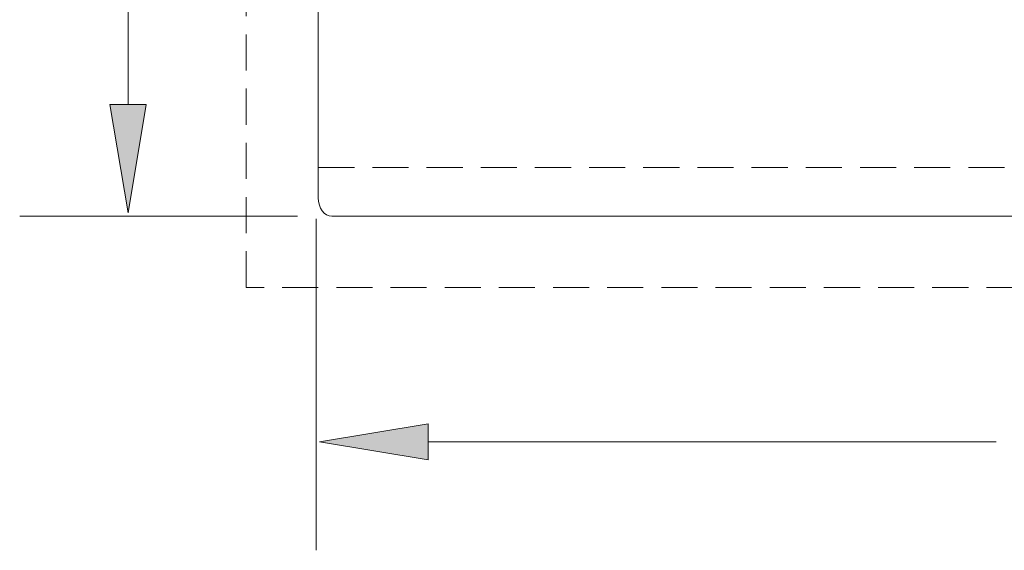
# Model space of a CAD drawing. Units: inches. Extents: x -36.1 to 44.6, y -8.7 to 19.7.
# Drawn here: x 13.4 to 27, y -8.7 to -1.4 of the extents above; entities that cross this region are included whole.
import ezdxf

# ---------------------------------------------------------------- set-up
doc = ezdxf.new("R2010")
doc.units = ezdxf.units.IN
doc.header["$MEASUREMENT"] = 0
doc.linetypes.add('AI-Linetype-1', pattern=[0.75, 0.5, -0.25])
doc.linetypes.add('AI-Linetype-3', pattern=[0.75, 0.5, -0.25])
doc.layers.add('Layer 1', color=7, linetype='Continuous', lineweight=0)

msp = doc.modelspace()

# ---------------------------------------------------------------- hatches: boundary and pattern name
at = {"layer": 'Layer 1', "true_color": 0x808080, "transparency": 33554687}
h = msp.add_hatch(color=8, dxfattribs=at)
h.dxf.hatch_style = 2
h.paths.add_polyline_path([(14.637, -2.55), (15.137, -2.55), (14.887, -4.05)])
h = msp.add_hatch(color=8, dxfattribs=at)
h.dxf.hatch_style = 2
h.paths.add_polyline_path([(19.04, -6.968), (19.04, -7.468), (17.54, -7.218)])

# ---------------------------------------------------------------- linework, layer by layer
at = {"layer": 'Layer 1', "color": 8, "lineweight": 0, "true_color": 0x808080}
for p, q in [((14.887, -2.55), (14.887, 1.799)), ((17.234, -4.097), (13.387, -4.097)), ((17.493, -4.134), (17.493, -8.718)), ((19.04, -7.218), (26.904, -7.218))]:
    msp.add_line(p, q, dxfattribs=at)
at = {"layer": 'Layer 1', "color": 8, "linetype": 'AI-Linetype-3', "lineweight": 0, "true_color": 0x808080}
msp.add_line((40.521, -3.425), (17.521, -3.425), dxfattribs=at)
at = {"layer": 'Layer 1', "color": 8, "linetype": 'AI-Linetype-1', "lineweight": 0, "true_color": 0x808080}
msp.add_lwpolyline([(16.521, -5.082), (16.521, 16.918), (41.521, 16.918), (41.521, -5.082), (16.521, -5.082)], dxfattribs=at)
at = {"layer": 'Layer 1', "color": 18, "lineweight": 0, "true_color": 0x000000}
for points in [[(14.637, -2.55), (15.137, -2.55), (14.887, -4.05), (14.887, -4.05)], [(14.637, -2.55), (15.137, -2.55), (14.887, -4.05)], [(14.637, -2.55), (15.137, -2.55), (14.887, -4.05)], [(19.04, -6.968), (19.04, -7.468), (17.54, -7.218), (17.54, -7.218)], [(19.04, -6.968), (19.04, -7.468), (17.54, -7.218)], [(19.04, -6.968), (19.04, -7.468), (17.54, -7.218)]]:
    msp.add_lwpolyline(points, close=True, dxfattribs=at)
at = {"layer": 'Layer 1'}
for points in [[(14.637, -2.55), (15.137, -2.55), (14.887, -4.05)], [(19.04, -6.968), (19.04, -7.468), (17.54, -7.218)]]:
    msp.add_lwpolyline(points, close=True, dxfattribs=at)
at = {"layer": 'Layer 1', "color": 3, "lineweight": 0, "true_color": 0x00ff00}
msp.add_open_spline([(40.335, -4.097), (40.438, -4.097), (40.521, -3.984), (40.521, -3.845), (40.521, -3.845), (40.521, -3.845), (40.521, -3.845), (40.521, -3.845), (40.521, 13.402), (40.521, 13.402), (40.521, 13.541), (40.438, 13.653), (40.335, 13.653), (40.335, 13.653), (40.335, 13.653), (40.335, 13.653), (40.335, 13.653), (17.707, 13.653), (17.707, 13.653), (17.604, 13.653), (17.521, 13.541), (17.521, 13.402), (17.521, 13.402), (17.521, 13.402), (17.521, 13.402), (17.521, 13.402), (17.521, -3.845), (17.521, -3.845), (17.521, -3.984), (17.604, -4.097), (17.707, -4.097), (17.707, -4.097), (17.707, -4.097), (17.707, -4.097), (17.707, -4.097), (40.335, -4.097), (40.335, -4.097)], degree=3, knots=[0, 0, 0, 0, 1, 1, 1, 2, 2, 2, 3, 3, 3, 4, 4, 4, 5, 5, 5, 6, 6, 6, 7, 7, 7, 8, 8, 8, 9, 9, 9, 10, 10, 10, 11, 11, 11, 12, 12, 12, 12], dxfattribs=at)

doc.saveas('drawing.dxf')
